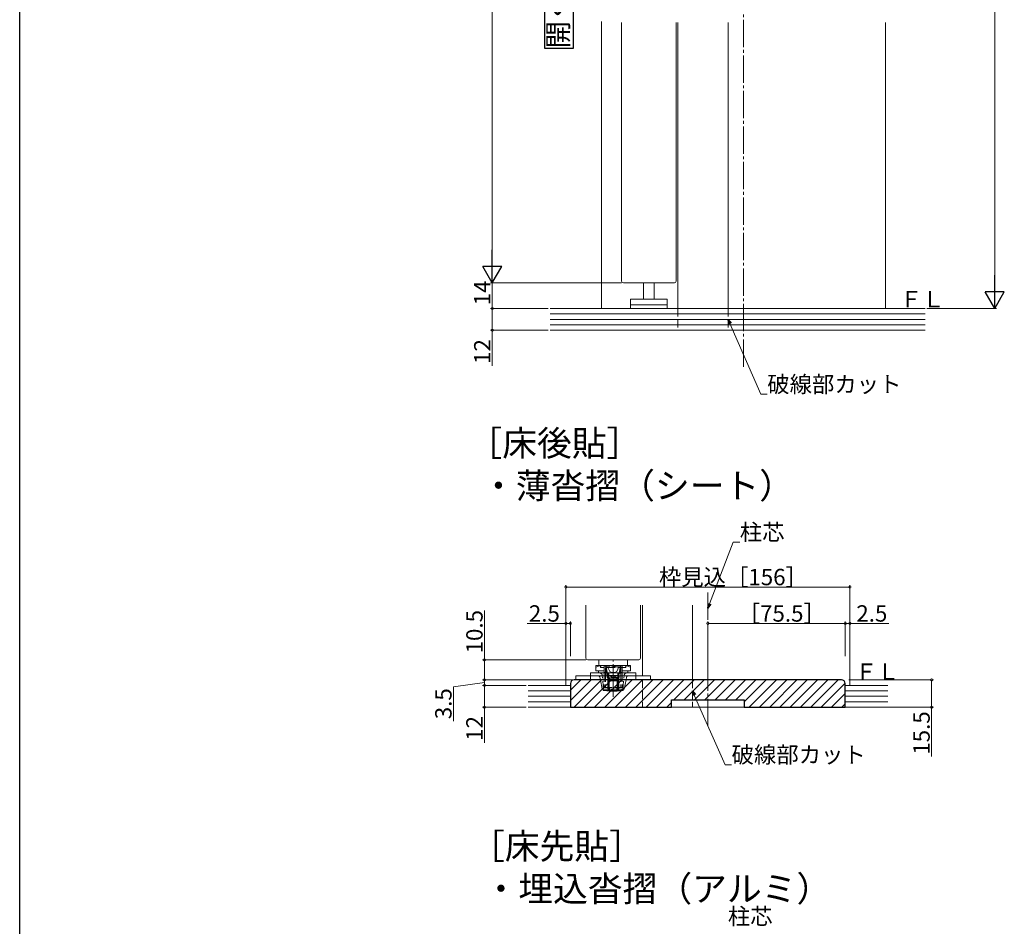
# Model space of a CAD drawing. Extents: x 0 to 1386, y 0 to 2245.
# Drawn here: x 0 to 541, y 1171 to 1669 of the extents above; entities that cross this region are included whole.
import ezdxf

# ---------------------------------------------------------------- set-up
doc = ezdxf.new("R2010")
doc.units = 0
doc.linetypes.add('YCENTER_1', pattern=[13, 10, -1, 1, -1])
doc.linetypes.add('YHIDDEN_1', pattern=[4, 3, -1])
doc.layers.add('USER1', color=3, linetype='CONTINUOUS')
doc.layers.add('YKK_ZWAK', color=7, linetype='CONTINUOUS')
for name, color, linetype, lineweight in [('YKK_12', 2, 'CONTINUOUS', 13), ('YKK_13', 4, 'CONTINUOUS', 13), ('YKK_D', 6, 'CONTINUOUS', 13), ('YSS_K', 3, 'CONTINUOUS', 13)]:
    doc.layers.add(name, color=color, linetype=linetype, lineweight=lineweight)
doc.styles.get("Standard").update_dxf_attribs({"font": 'txt', "bigfont": 'BIGFONT'})

msp = doc.modelspace()

# ---------------------------------------------------------------- linework, layer by layer
at = {"layer": 'USER1', "linetype": 'Continuous', "ltscale": 1.5}
for p, q in [((288.4, 1653.26), (288.4, 1690.09)), ((304.05, 1690.09), (304.05, 1653.26)), ((304.05, 1653.26), (288.4, 1653.26))]:
    msp.add_line(p, q, dxfattribs=at)
at = {"layer": 'YKK_12', "linetype": 'YCENTER_1', "ltscale": 1.5}
for p, q in [((397.62, 2000.54), (397.62, 1477.05)), ((378.04, 1354.51), (378.04, 1280.31))]:
    msp.add_line(p, q, dxfattribs=at)
at = {"layer": 'YKK_12', "linetype": 'Continuous', "ltscale": 1.5}
for p, q in [((319.62, 1668.1), (319.62, 1510.55)), ((319.62, 1667.55), (319.62, 1510.55)), ((319.62, 1667.55), (319.62, 1510.55)), ((330.62, 1525.55), (330.62, 1667.55)), ((360.62, 1667.55), (360.62, 1525.55)), ((361.62, 1667.55), (361.62, 1510.55)), ((389.12, 1667.55), (389.12, 1510.55)), ((475.62, 1667.55), (475.62, 1510.55)), ((359.62, 1524.55), (331.62, 1524.55)), ((300.04, 1347.5), (300.04, 1303.5)), ((311.04, 1318.5), (311.04, 1347.5)), ((341.04, 1318.5), (341.04, 1347.5)), ((342.04, 1347.5), (342.04, 1308.8)), ((369.54, 1347.5), (369.54, 1306.5)), ((456.04, 1347.5), (456.04, 1331.75)), ((456.04, 1342.23), (456.04, 1303.5)), ((312.04, 1317.5), (340.04, 1317.5)), ((302.54, 1291.5), (302.54, 1303.5))]:
    msp.add_line(p, q, dxfattribs=at)
at = {"layer": 'YKK_12', "linetype": 'YHIDDEN_1', "ltscale": 1.5}
for p, q in [((361.62, 1510.55), (361.62, 1498.55)), ((389.12, 1510.55), (389.12, 1498.55)), ((342.04, 1306.5), (342.04, 1291.5)), ((369.54, 1306.5), (369.54, 1291.5))]:
    msp.add_line(p, q, dxfattribs=at)
at = {"layer": 'YKK_12', "linetype": 'Continuous', "ltscale": 1.5}
for centre, start, end in [((331.62, 1525.55), 180, 270), ((359.62, 1525.55), 270, 0), ((312.04, 1318.5), 180, 270), ((340.04, 1318.5), 270, 0)]:
    msp.add_arc(centre, 1, start, end, dxfattribs=at)
at = {"layer": 'YKK_13', "linetype": 'Continuous', "ltscale": 1.5}
for p, q in [((342.62, 1515.55), (342.62, 1524.55)), ((348.62, 1524.55), (348.62, 1515.55)), ((335.62, 1515.55), (335.62, 1512.55)), ((355.62, 1515.55), (335.62, 1515.55)), ((355.62, 1512.55), (355.62, 1515.55)), ((335.62, 1512.55), (335.62, 1510.55)), ((335.62, 1512.55), (355.62, 1512.55)), ((335.62, 1510.55), (355.62, 1510.55)), ((355.62, 1510.55), (355.62, 1512.55)), ((316.54, 1314.4), (316.54, 1311.4)), ((326.04, 1314.4), (316.54, 1314.4)), ((318.14, 1314.9), (318.14, 1317.5)), ((318.64, 1314.4), (333.44, 1314.4)), ((333.04, 1314.4), (319.04, 1314.4)), ((319.04, 1314.4), (319.04, 1313.9)), ((323.04, 1308.9), (322.04, 1314.4)), ((326.04, 1314.4), (323.54, 1314.4)), ((335.54, 1314.4), (326.04, 1314.4)), ((328.54, 1314.4), (326.04, 1314.4)), ((329.04, 1308.9), (330.04, 1314.4)), ((333.04, 1314.4), (333.04, 1313.9)), ((333.94, 1314.9), (333.94, 1317.5)), ((335.54, 1311.4), (335.54, 1314.4)), ((338.54, 1310.4), (313.54, 1310.4)), ((313.54, 1310.4), (313.54, 1308.8)), ((316.54, 1311.4), (321.04, 1311.4)), ((318.04, 1310.4), (318.04, 1311.4)), ((334.04, 1310.4), (318.04, 1310.4)), ((321.04, 1313.96), (321.04, 1310.83)), ((323.54, 1310.4), (328.54, 1310.4)), ((326.04, 1313.96), (326.04, 1310.83)), ((326.04, 1311.4), (326.04, 1313.57)), ((331.04, 1310.83), (331.04, 1313.96)), ((331.04, 1311.4), (335.54, 1311.4)), ((334.04, 1310.4), (334.04, 1311.4)), ((338.54, 1308.8), (338.54, 1310.4)), ((346.54, 1308.8), (305.54, 1308.8)), ((305.54, 1308.8), (305.54, 1306.5)), ((305.54, 1306.5), (346.54, 1306.5)), ((313.54, 1308.8), (313.54, 1306.5)), ((313.54, 1308.8), (326.04, 1308.8)), ((320.04, 1301.4), (319, 1306.5)), ((329.04, 1308.9), (323.04, 1308.9)), ((323.04, 1301.4), (323.04, 1306.5)), ((323.58, 1300.86), (323.58, 1306.5)), ((326.04, 1308.8), (338.54, 1308.8)), ((328.5, 1300.86), (328.5, 1306.5)), ((329.04, 1306.5), (329.04, 1301.4)), ((332.04, 1301.4), (333.07, 1306.5)), ((338.54, 1306.5), (338.54, 1308.8)), ((346.54, 1308.8), (346.54, 1306.5)), ((320.04, 1301.4), (323.79, 1301.4)), ((320.54, 1300.9), (320.54, 1300.7)), ((331.54, 1300.7), (320.54, 1300.7)), ((322.54, 1300.5), (322.54, 1300.7)), ((322.54, 1300.5), (329.54, 1300.5)), ((323.04, 1301.4), (329.04, 1301.4)), ((323.04, 1301.4), (324.04, 1300.4)), ((328.04, 1300.4), (324.04, 1300.4)), ((329.04, 1301.4), (328.04, 1300.4)), ((328.29, 1301.4), (332.04, 1301.4)), ((329.54, 1300.5), (329.54, 1300.7)), ((331.54, 1300.9), (331.54, 1300.7))]:
    msp.add_line(p, q, dxfattribs=at)
at = {"layer": 'YKK_13', "linetype": 'YHIDDEN_1', "ltscale": 1.5}
for p, q in [((322.79, 1307.9), (321.79, 1314.4)), ((321.99, 1314.4), (321.99, 1313.59)), ((330.29, 1314.4), (329.29, 1307.9)), ((330.09, 1314.4), (330.09, 1313.59)), ((319.04, 1313.9), (319.04, 1313.4)), ((333.04, 1313.4), (319.04, 1313.4)), ((320.74, 1301.4), (320.03, 1308.95)), ((321.04, 1313.4), (321.04, 1309.9)), ((321.04, 1309.9), (321.04, 1302.3)), ((321.85, 1309.9), (321.85, 1313.4)), ((321.85, 1309.9), (321.85, 1302.3)), ((330.09, 1313.59), (321.99, 1313.59)), ((322.94, 1313.59), (324.14, 1311.13)), ((323.04, 1306.5), (323.04, 1310.4)), ((323.58, 1306.5), (323.58, 1310.4)), ((328.04, 1310.4), (324.04, 1310.4)), ((324.14, 1311.13), (326.04, 1310.12)), ((327.94, 1311.13), (326.04, 1310.12)), ((329.14, 1313.59), (327.94, 1311.13)), ((328.5, 1306.5), (328.5, 1310.4)), ((329.04, 1310.4), (329.04, 1306.5)), ((330.23, 1313.4), (330.23, 1309.9)), ((330.23, 1309.9), (330.23, 1302.3)), ((331.04, 1313.4), (331.04, 1309.9)), ((331.04, 1309.9), (331.04, 1302.3)), ((331.34, 1301.4), (332.04, 1308.95)), ((333.04, 1313.9), (333.04, 1313.4)), ((319, 1306.5), (318.7, 1308)), ((329.29, 1307.9), (322.79, 1307.9)), ((323.04, 1306.5), (323.04, 1308.8)), ((323.58, 1306.5), (323.58, 1308.8)), ((328.29, 1307.4), (323.79, 1307.4)), ((323.79, 1301.4), (323.79, 1307.4)), ((324.04, 1307.9), (324.04, 1305.9)), ((324.04, 1305.9), (328.04, 1305.9)), ((326.04, 1307.9), (326.04, 1305.9)), ((328.04, 1307.9), (328.04, 1305.9)), ((328.29, 1301.4), (328.29, 1307.4)), ((328.5, 1306.5), (328.5, 1308.8)), ((329.04, 1308.8), (329.04, 1306.5)), ((333.07, 1306.5), (333.37, 1308)), ((331.54, 1302.3), (320.54, 1302.3)), ((320.54, 1302.3), (320.54, 1300.9)), ((324.04, 1302.3), (324.04, 1300.7)), ((328.04, 1302.3), (328.04, 1300.7)), ((331.54, 1302.3), (331.54, 1300.9))]:
    msp.add_line(p, q, dxfattribs=at)
at = {"layer": 'YKK_13', "linetype": 'YCENTER_1', "ltscale": 1.5}
for p, q in [((326.04, 1297.16), (326.04, 1317.58)), ((326.04, 1313.11), (326.04, 1303.9))]:
    msp.add_line(p, q, dxfattribs=at)
at = {"layer": 'YKK_13', "linetype": 'Continuous', "ltscale": 1.5}
for centre, radius, start, end in [((321.29, 1300.27), 14.12, 84.7003, 109.6529), ((318.64, 1314.9), 0.5, 180, 270), ((323.54, 1306.96), 7.43, 70.3471, 109.6529), ((328.54, 1306.96), 7.43, 70.3471, 109.6529), ((330.79, 1300.27), 14.12, 70.3471, 95.2997), ((333.44, 1314.9), 0.5, 270, 0), ((323.54, 1317.83), 7.43, 250.3471, 289.6529), ((328.54, 1317.83), 7.43, 250.3471, 289.6529), ((326.04, 1312.4), 4.31, 234.5107, 305.4893)]:
    msp.add_arc(centre, radius, start, end, dxfattribs=at)
at = {"layer": 'YKK_13', "linetype": 'YHIDDEN_1', "ltscale": 1.5}
for centre, radius, start, end in [((318.44, 1308.8), 1.6, 5.3501, 90), ((333.64, 1308.8), 1.6, 90, 174.6499), ((317.72, 1307.8), 1, 11.4588, 90), ((334.35, 1307.8), 1, 90, 168.5412)]:
    msp.add_arc(centre, radius, start, end, dxfattribs=at)
at = {"layer": 'YKK_D', "ltscale": 1.5}
for p, q in [((535.62, 1938.05), (535.62, 1521.05)), ((259.62, 1879.05), (259.62, 1535.05)), ((330.62, 1524.55), (258.62, 1524.55)), ((259.62, 1510.55), (259.62, 1524.55)), ((290.38, 1510.55), (258.62, 1510.55)), ((290.38, 1510.55), (258.62, 1510.55)), ((259.62, 1510.55), (259.62, 1498.55)), ((498.39, 1510.55), (536.62, 1510.55)), ((290.38, 1498.55), (258.62, 1498.55)), ((259.62, 1498.55), (259.62, 1479.07)), ((390.14, 1502.21), (407.12, 1463.39)), ((407.12, 1463.39), (410.67, 1463.39)), ((378.95, 1348.26), (392.02, 1382.15)), ((392.02, 1382.15), (395.57, 1382.15)), ((300.04, 1319.5), (300.04, 1358.5)), ((456.04, 1319.5), (456.04, 1358.5)), ((300.04, 1357.5), (456.04, 1357.5)), ((255.3, 1317.5), (255.3, 1344.61)), ((300.04, 1337.5), (278.69, 1337.5)), ((300.04, 1319.5), (300.04, 1338.5)), ((302.54, 1337.5), (300.04, 1337.5)), ((302.54, 1319.5), (302.54, 1338.5)), ((378.04, 1307.5), (378.04, 1338.5)), ((453.54, 1337.5), (378.04, 1337.5)), ((453.54, 1319.5), (453.54, 1338.5)), ((453.54, 1319.5), (453.54, 1338.5)), ((453.54, 1337.5), (456.04, 1337.5)), ((456.04, 1319.5), (456.04, 1338.5)), ((456.04, 1337.5), (477.39, 1337.5)), ((311.04, 1317.5), (254.3, 1317.5)), ((255.3, 1306.5), (255.3, 1317.5)), ((255.3, 1305), (238.25, 1302.69)), ((303.49, 1306.5), (254.3, 1306.5)), ((303.49, 1306.5), (254.3, 1306.5)), ((255.3, 1306.5), (255.3, 1303.5)), ((455.54, 1306.5), (501.9, 1306.5)), ((500.9, 1306.5), (500.9, 1291.5)), ((238.25, 1302.69), (238.25, 1283.89)), ((278.3, 1303.5), (254.3, 1303.5)), ((255.3, 1303.5), (255.3, 1291.5)), ((370.57, 1298.17), (387.53, 1259.91)), ((278.3, 1291.5), (254.3, 1291.5)), ((255.3, 1291.5), (255.3, 1272.02)), ((450.16, 1291.5), (501.9, 1291.5)), ((500.9, 1291.5), (500.9, 1264.39)), ((387.53, 1259.91), (391.08, 1259.91))]:
    msp.add_line(p, q, dxfattribs=at)
at = {"layer": 'YKK_D', "lineweight": -2}
for p, q in [((259.62, 1524.55), (259.62, 1542.73)), ((259.62, 1524.55), (254.37, 1533.64)), ((264.87, 1533.64), (254.37, 1533.64)), ((259.62, 1524.55), (264.87, 1533.64)), ((535.62, 1510.55), (535.62, 1528.73)), ((535.62, 1510.55), (530.37, 1519.64)), ((540.87, 1519.64), (530.37, 1519.64)), ((535.62, 1510.55), (540.87, 1519.64))]:
    msp.add_line(p, q, dxfattribs=at)
at = {"layer": 'YKK_D', "linetype": 'ByBlock', "lineweight": -2}
for p, q in [((389.52, 1501.94), (389.12, 1504.55)), ((389.12, 1504.55), (390.77, 1502.48)), ((389.12, 1504.55), (390.14, 1502.21)), ((378.04, 1345.88), (378.32, 1348.5)), ((378.04, 1345.88), (378.95, 1348.26)), ((379.59, 1348.01), (378.04, 1345.88)), ((369.95, 1297.89), (369.54, 1300.5)), ((369.54, 1300.5), (371.19, 1298.44)), ((369.54, 1300.5), (370.57, 1298.17))]:
    msp.add_line(p, q, dxfattribs=at)
at = {"layer": 'YKK_D', "linetype": 'ByBlock', "const_width": 1.27}
for points in [[(259.62, 1510.39, 1), (259.62, 1510.71, 1)], [(259.62, 1510.71, 1), (259.62, 1510.39, 1)], [(259.62, 1498.71, 1), (259.62, 1498.39, 1)], [(300.2, 1357.5, 1), (299.88, 1357.5, 1)], [(455.88, 1357.5, 1), (456.2, 1357.5, 1)], [(300.2, 1337.5, 1), (299.88, 1337.5, 1)], [(302.38, 1337.5, 1), (302.7, 1337.5, 1)], [(378.2, 1337.5, 1), (377.88, 1337.5, 1)], [(453.38, 1337.5, 1), (453.7, 1337.5, 1)], [(453.7, 1337.5, 1), (453.38, 1337.5, 1)], [(455.88, 1337.5, 1), (456.2, 1337.5, 1)], [(255.3, 1317.34, 1), (255.3, 1317.66, 1)], [(255.3, 1306.34, 1), (255.3, 1306.66, 1)], [(255.3, 1306.66, 1), (255.3, 1306.34, 1)], [(255.3, 1303.66, 1), (255.3, 1303.34, 1)], [(255.3, 1303.34, 1), (255.3, 1303.66, 1)], [(500.9, 1306.34, 1), (500.9, 1306.66, 1)], [(255.3, 1291.66, 1), (255.3, 1291.34, 1)], [(500.9, 1291.66, 1), (500.9, 1291.34, 1)]]:
    msp.add_lwpolyline(points, format="xyb", close=True, dxfattribs=at)
at = {"layer": 'YKK_ZWAK'}
msp.add_line((0, 0), (0, 2184), dxfattribs=at)
at = {"layer": 'YSS_K', "linetype": 'Continuous', "ltscale": 1.5}
for p, q in [((426.77, 1510.55), (291.38, 1510.55)), ((497.39, 1510.55), (424.62, 1510.55)), ((497.39, 1507.55), (291.38, 1507.55)), ((497.39, 1504.55), (291.38, 1504.55)), ((497.39, 1501.55), (291.38, 1501.55)), ((291.38, 1498.55), (497.39, 1498.55)), ((302.54, 1303.5), (279.3, 1303.5)), ((302.54, 1300.5), (279.3, 1300.5)), ((476.9, 1303.5), (453.54, 1303.5)), ((476.9, 1300.5), (453.54, 1300.5)), ((302.54, 1297.5), (279.3, 1297.5)), ((302.54, 1294.5), (279.3, 1294.5)), ((476.9, 1297.5), (453.54, 1297.5)), ((476.9, 1294.5), (453.54, 1294.5)), ((279.3, 1291.5), (476.9, 1291.5))]:
    msp.add_line(p, q, dxfattribs=at)
at = {"layer": 'YSS_K'}
for p, q in [((302.54, 1300.83), (308.19, 1306.49)), ((302.54, 1295.18), (313.85, 1306.49)), ((304.51, 1291.5), (319.51, 1306.49)), ((310.17, 1291.5), (325.16, 1306.49)), ((315.83, 1291.5), (330.82, 1306.49)), ((321.48, 1291.5), (336.48, 1306.49)), ((327.14, 1291.5), (342.13, 1306.49)), ((332.8, 1291.5), (347.79, 1306.49)), ((338.45, 1291.5), (353.45, 1306.49)), ((344.11, 1291.5), (359.11, 1306.49)), ((349.77, 1291.5), (364.76, 1306.49)), ((359.42, 1295.5), (370.42, 1306.49)), ((365.08, 1295.5), (376.08, 1306.49)), ((370.74, 1295.5), (381.73, 1306.49)), ((376.39, 1295.5), (387.39, 1306.49)), ((382.05, 1295.5), (393.05, 1306.49)), ((387.71, 1295.5), (398.7, 1306.49)), ((393.36, 1295.5), (404.36, 1306.49)), ((398, 1294.47), (410.02, 1306.49)), ((400.68, 1291.5), (415.67, 1306.49)), ((406.34, 1291.5), (421.33, 1306.49)), ((411.99, 1291.5), (426.99, 1306.49)), ((417.65, 1291.5), (432.64, 1306.49)), ((423.31, 1291.5), (438.3, 1306.49)), ((428.96, 1291.5), (443.96, 1306.49)), ((434.62, 1291.5), (449.61, 1306.49)), ((440.28, 1291.5), (453.47, 1304.69)), ((445.93, 1291.5), (453.48, 1299.04)), ((355.42, 1291.5), (358.01, 1294.09)), ((451.59, 1291.5), (453.48, 1293.38))]:
    msp.add_line(p, q, dxfattribs=at)
at = {"layer": 'YSS_K', "linetype": 'ByBlock', "lineweight": -2, "ltscale": 0.5}
for p, q in [((302.54, 1304.49), (302.54, 1291.5)), ((451.48, 1306.49), (304.54, 1306.49)), ((453.48, 1291.5), (453.48, 1304.49)), ((358.01, 1291.5), (358.01, 1295.5)), ((358.01, 1295.5), (398, 1295.5)), ((398, 1295.5), (398, 1291.5)), ((302.54, 1291.5), (358.01, 1291.5)), ((398, 1291.5), (453.48, 1291.5))]:
    msp.add_line(p, q, dxfattribs=at)
for centre, start, end in [((304.54, 1304.49), 90, 180), ((451.48, 1304.49), 0, 90)]:
    msp.add_arc(centre, 2, start, end, dxfattribs=at)

# ---------------------------------------------------------------- texts
at = {"layer": 'USER1'}
msp.add_text('開く側', height=11.084, rotation=90, dxfattribs=at).set_placement((301.31, 1653.35))
for s, p in [('［床後貼］', (245.98, 1429.52)), ('・薄沓摺（シート）', (253.44, 1406.19)), ('［床先貼］', (247.35, 1208.14)), ('・埋込沓摺（アルミ）', (254.82, 1184.81))]:
    msp.add_text(s, height=14, dxfattribs=at).set_placement(p)
at = {"layer": 'YKK_D'}
for s, p in [('14', (258.62, 1512.27)), ('12', (258.62, 1480.07)), ('10.5', (254.3, 1321.05)), ('3.5', (237.25, 1284.89)), ('15.5', (499.9, 1265.39)), ('12', (254.3, 1273.02))]:
    msp.add_text(s, height=9, rotation=90, dxfattribs=at).set_placement(p)
for s, p in [('破線部カット', (410.67, 1464.39)), ('柱芯', (395.57, 1383.15)), ('枠見込［156］', (351.16, 1358.5)), ('2.5', (279.69, 1338.5)), ('［75.5］', (394.43, 1338.5)), ('2.5', (459.59, 1338.5)), ('破線部カット', (391.08, 1260.91)), ('柱芯', (389, 1172.13))]:
    msp.add_text(s, height=9, dxfattribs=at).set_placement(p)
at = {"layer": 'YSS_K'}
for p in [(483.53, 1511.08), (458.77, 1306.5)]:
    msp.add_text('ＦＬ', height=9, dxfattribs=at).set_placement(p)

doc.saveas('drawing.dxf')
